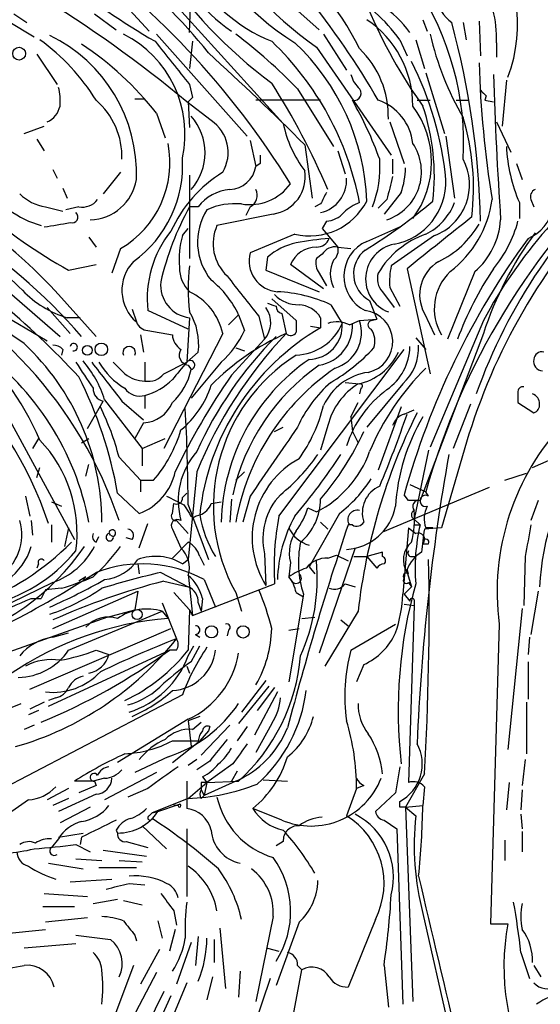
# Model space of a CAD drawing. Extents: x 0 to 59231, y -58369 to 853.
# Drawn here: x 262 to 293, y 172 to 230 of the extents above; entities that cross this region are included whole.
import ezdxf

# ---------------------------------------------------------------- set-up
doc = ezdxf.new("R2010")
doc.units = 0
doc.header["$MEASUREMENT"] = 0
doc.layers.add('MAIN', color=5, linetype='CONTINUOUS')

msp = doc.modelspace()

# ---------------------------------------------------------------- linework, layer by layer
at = {"layer": 'MAIN'}
for p, q in [((268.478, 234.442), (277.7067, 224.282)), ((267.8007, 231.902), (269.8327, 229.7007)), ((272.2033, 229.616), (272.288, 231.902)), ((277.4527, 231.902), (279.8233, 229.7853)), ((261.874, 230.7167), (262.636, 230.2087)), ((266.6153, 230.7167), (267.8853, 229.7853)), ((261.5353, 230.2933), (263.0593, 229.362)), ((285.9193, 230.378), (286.1733, 229.7007)), ((288.29, 230.2087), (288.4593, 229.1927)), ((289.2213, 230.2933), (289.306, 228.2613)), ((270.256, 229.5313), (275.59, 223.52)), ((280.0773, 229.5313), (281.432, 227.4147)), ((272.3727, 229.108), (272.2033, 227.4993)), ((279.654, 228.7693), (284.0567, 222.4193)), ((284.5647, 229.1927), (284.988, 228.2613)), ((285.496, 229.1927), (286.004, 227.4993)), ((290.2373, 229.0233), (290.2373, 228.1767)), ((263.2287, 228.346), (264.414, 226.568)), ((286.0887, 227.2453), (287.1893, 223.6893)), ((272.2033, 226.568), (272.3727, 225.806)), ((290.83, 226.822), (290.576, 224.1127)), ((278.5533, 226.314), (280.67, 222.9273)), ((289.6447, 225.8907), (289.56, 225.6367)), ((268.986, 225.7213), (269.5787, 225.7213)), ((273.4733, 224.4513), (272.034, 225.552)), ((272.3727, 225.806), (272.1187, 225.552)), ((272.1187, 225.552), (272.2033, 224.028)), ((279.908, 225.6367), (276.098, 225.6367)), ((285.5807, 225.6367), (286.3427, 225.6367)), ((287.8667, 225.6367), (288.6287, 225.6367)), ((289.56, 225.6367), (290.068, 225.552)), ((270.256, 224.8747), (270.764, 223.4353)), ((283.972, 224.3667), (284.8187, 221.9113)), ((290.2373, 224.3667), (291.084, 222.5887)), ((262.4667, 223.6893), (263.652, 224.1127)), ((263.2287, 223.3507), (263.652, 222.6733)), ((275.7593, 223.266), (276.098, 221.742)), ((278.9767, 223.012), (279.4, 219.8793)), ((287.274, 223.52), (287.782, 219.8793)), ((280.924, 222.6733), (281.3473, 221.3187)), ((276.352, 221.9113), (276.098, 221.742)), ((284.1413, 222.1653), (284.1413, 221.3187)), ((291.4227, 221.9113), (291.7613, 220.98)), ((264.16, 221.5727), (264.414, 221.0647)), ((268.1393, 221.4033), (267.1233, 220.1333)), ((272.2033, 221.234), (272.2033, 216.3233)), ((264.7527, 220.472), (265.0067, 219.8793)), ((284.6493, 220.218), (283.6333, 218.948)), ((279.908, 219.5407), (279.5693, 219.3713)), ((283.8027, 219.7947), (283.2947, 219.2867)), ((291.592, 219.6253), (291.592, 218.694)), ((292.2693, 219.7947), (292.4387, 219.3713)), ((263.7367, 219.3713), (264.7527, 219.1173)), ((265.684, 219.3713), (264.922, 219.202)), ((272.7113, 219.3713), (272.2033, 219.3713)), ((277.114, 218.948), (273.812, 218.2707)), ((275.7593, 219.3713), (275.5053, 218.8633)), ((251.46, 218.7787), (263.8213, 211.4973)), ((262.7207, 218.5247), (263.4827, 218.2707)), ((280.2467, 218.5247), (279.9927, 218.1013)), ((271.78, 217.678), (272.1187, 218.1013)), ((278.384, 217.7627), (275.7593, 216.662)), ((279.9927, 218.1013), (280.924, 217.0007)), ((282.6173, 217.3393), (284.5647, 218.186)), ((266.2767, 217.5933), (266.7, 217.0007)), ((286.5967, 217.678), (284.0567, 215.9)), ((268.1393, 216.916), (267.6313, 215.4767)), ((280.924, 217.0007), (281.686, 216.916)), ((276.7753, 216.408), (276.6907, 215.646)), ((279.9927, 216.5773), (279.654, 216.3233)), ((265.0913, 215.646), (266.7, 215.9847)), ((276.6907, 215.646), (279.8233, 214.376)), ((280.0773, 214.5453), (278.13, 215.9847)), ((279.8233, 215.4767), (280.2467, 214.7147)), ((284.988, 215.7307), (286.3427, 209.55)), ((288.9673, 215.5613), (287.3587, 211.582)), ((261.4507, 214.4607), (264.5833, 211.7513)), ((283.5487, 214.376), (284.226, 213.4447)), ((283.972, 214.63), (284.5647, 213.5293)), ((264.4987, 214.2067), (266.7, 211.7513)), ((277.0293, 213.9527), (278.4687, 212.6827)), ((282.7867, 213.868), (283.21, 212.7673)), ((263.8213, 213.4447), (265.176, 211.9207)), ((268.8167, 213.36), (269.0707, 212.598)), ((272.1187, 212.1747), (269.748, 213.2753)), ((280.5007, 213.614), (281.178, 212.5133)), ((265.7687, 212.852), (265.0067, 212.852)), ((272.2033, 212.852), (272.034, 210.2273)), ((274.4893, 212.4287), (275.082, 213.0213)), ((275.082, 213.0213), (275.4207, 212.09)), ((276.2673, 212.9367), (276.606, 211.582)), ((277.622, 213.106), (277.876, 211.9207)), ((279.908, 212.852), (279.908, 212.2593)), ((281.6013, 212.4287), (282.194, 212.6827)), ((282.194, 212.6827), (283.21, 212.7673)), ((282.8713, 212.6827), (283.21, 212.7673)), ((286.004, 213.106), (286.5967, 211.836)), ((289.4753, 212.6827), (286.3427, 205.232)), ((269.748, 212.09), (271.1873, 211.836)), ((279.3153, 212.344), (279.908, 212.2593)), ((269.3247, 211.836), (269.494, 210.82)), ((274.1507, 211.9207), (270.6793, 205.1473)), ((274.6587, 209.4653), (276.606, 211.582)), ((285.496, 211.6667), (286.0887, 210.9893)), ((289.4753, 211.9207), (285.75, 202.0993)), ((264.7527, 210.9893), (264.668, 210.6507)), ((272.7113, 210.82), (272.034, 210.2273)), ((274.9127, 211.074), (275.4207, 210.9047)), ((277.4527, 201.168), (284.8187, 210.9893)), ((269.5787, 210.2273), (269.5787, 209.1267)), ((270.6793, 209.55), (272.034, 210.2273)), ((274.066, 210.2273), (272.288, 208.1107)), ((272.1187, 210.058), (272.288, 209.804)), ((281.3473, 209.042), (282.194, 208.9573)), ((282.2787, 208.7033), (282.194, 208.3647)), ((284.734, 208.9573), (282.6173, 206.4173)), ((266.192, 206.3327), (267.1233, 207.9413)), ((267.208, 208.026), (269.4093, 205.1473)), ((268.224, 207.9413), (269.494, 206.8407)), ((269.5787, 208.28), (269.5787, 207.518)), ((291.5073, 208.4493), (291.5073, 207.8567)), ((281.686, 207.01), (282.1093, 207.8567)), ((284.6493, 207.6027), (283.2947, 203.8773)), ((284.8187, 207.1793), (285.4113, 207.4333)), ((288.7133, 207.772), (287.6973, 205.1473)), ((291.5073, 207.8567), (292.4387, 207.264)), ((261.62, 206.8407), (265.43, 199.8133)), ((281.686, 207.01), (281.7707, 206.1633)), ((292.354, 204.0467), (299.1273, 207.01)), ((269.494, 206.6713), (268.986, 205.74)), ((277.1987, 206.1633), (277.7067, 206.4173)), ((280.3313, 206.502), (279.908, 205.0627)), ((263.3133, 205.74), (262.9747, 205.1473)), ((265.8533, 205.486), (266.2767, 205.74)), ((269.4093, 205.1473), (270.764, 205.74)), ((281.7707, 206.1633), (282.1093, 205.486)), ((288.6287, 205.994), (287.02, 200.4907)), ((269.4093, 205.1473), (269.4093, 204.1313)), ((286.258, 205.0627), (285.4113, 200.9987)), ((268.0547, 204.6393), (269.3247, 203.2847)), ((263.2287, 203.454), (263.398, 204.0467)), ((266.1073, 203.5387), (266.2767, 204.216)), ((269.3247, 203.2847), (269.3247, 202.6073)), ((269.3247, 203.2847), (270.0867, 203.2847)), ((272.6267, 203.7927), (272.1187, 198.628)), ((275.4207, 203.7927), (274.9127, 203.2847)), ((290.7453, 203.2847), (292.0153, 203.708)), ((289.814, 202.8613), (283.5487, 200.2367)), ((285.1573, 203.0307), (286.0887, 202.6073)), ((262.5513, 202.3533), (262.8053, 201.168)), ((267.97, 202.5227), (269.24, 201.3373)), ((271.78, 202.2687), (272.034, 202.5227)), ((274.6587, 202.184), (274.574, 200.8293)), ((275.7593, 202.3533), (275.336, 200.8293)), ((285.0727, 202.0993), (284.8187, 202.438)), ((286.258, 202.3533), (286.0887, 202.6073)), ((264.0753, 202.0147), (264.668, 201.7607)), ((271.1873, 201.3373), (271.272, 201.93)), ((271.8647, 201.8453), (272.2033, 201.3373)), ((272.1187, 201.8453), (273.304, 198.628)), ((273.4733, 201.93), (274.066, 202.0147)), ((279.146, 201.676), (279.654, 201.422)), ((292.6927, 202.0993), (292.2693, 200.914)), ((272.542, 201.168), (272.796, 201.2527)), ((281.0087, 201.3373), (279.2307, 198.2047)), ((285.4113, 200.9987), (285.75, 200.66)), ((262.89, 200.914), (262.9747, 200.0673)), ((264.0753, 200.66), (264.0753, 199.644)), ((265.0913, 200.4907), (264.8373, 199.39)), ((269.24, 199.3053), (269.748, 200.7447)), ((271.1873, 200.406), (271.6953, 199.3053)), ((271.4413, 200.914), (272.1187, 200.152)), ((279.908, 200.8293), (280.3313, 200.406)), ((281.7707, 200.66), (281.5167, 200.66)), ((285.0727, 200.4907), (284.734, 196.596)), ((285.0727, 200.4907), (285.496, 200.152)), ((285.4113, 200.66), (285.75, 200.66)), ((287.02, 200.4907), (286.004, 200.406)), ((286.512, 200.4907), (286.0887, 200.4907)), ((266.7, 199.644), (266.8693, 199.9827)), ((267.5467, 200.0673), (267.716, 199.9827)), ((268.8167, 199.8133), (268.478, 199.898)), ((272.1187, 199.644), (271.1873, 198.7127)), ((281.94, 199.3053), (279.8233, 193.1247)), ((285.9193, 199.5593), (286.258, 199.5593)), ((272.796, 198.7973), (273.05, 198.2893)), ((276.606, 198.9667), (276.6907, 197.104)), ((280.3313, 198.7127), (280.8393, 198.882)), ((280.8393, 198.882), (281.5167, 198.5433)), ((281.8553, 198.7973), (282.6173, 198.7973)), ((283.5487, 199.0513), (282.6173, 198.7973)), ((282.6173, 198.7973), (283.21, 198.12)), ((283.5487, 198.7973), (283.5487, 199.0513)), ((285.242, 198.7973), (285.496, 198.7973)), ((291.9307, 198.7973), (291.846, 195.9187)), ((263.3133, 198.374), (263.2287, 198.12)), ((269.1553, 198.374), (269.24, 197.7813)), ((271.78, 198.374), (272.1187, 198.628)), ((278.13, 198.4587), (278.0453, 197.612)), ((279.2307, 198.2047), (279.5693, 197.7813)), ((266.1073, 197.612), (265.684, 197.358)), ((266.1073, 197.612), (265.938, 197.4427)), ((270.51, 197.866), (272.1187, 197.0193)), ((272.1187, 197.7813), (272.3727, 195.326)), ((278.2993, 197.2733), (278.0453, 197.612)), ((285.0727, 197.7813), (284.988, 198.0353)), ((284.988, 197.866), (285.242, 197.0193)), ((264.16, 197.2733), (255.9473, 193.294)), ((264.668, 196.9347), (263.7367, 196.85)), ((270.6793, 197.358), (272.1187, 197.0193)), ((272.3727, 195.326), (277.1987, 197.1887)), ((273.05, 197.4427), (273.7273, 195.834)), ((281.3473, 197.1887), (281.94, 197.0193)), ((285.242, 197.0193), (284.8187, 196.596)), ((285.0727, 197.2733), (285.242, 197.0193)), ((262.89, 196.342), (263.4827, 196.342)), ((263.7367, 196.85), (263.4827, 196.342)), ((264.16, 194.564), (269.1553, 196.7653)), ((269.1553, 196.7653), (268.986, 195.6647)), ((271.272, 196.6807), (272.2033, 195.6647)), ((272.9653, 196.342), (272.8807, 195.58)), ((274.9127, 196.6807), (275.2513, 195.58)), ((278.892, 196.596), (278.0453, 191.4313)), ((278.4687, 196.6807), (278.892, 196.4267)), ((284.8187, 196.596), (285.1573, 196.1727)), ((292.6927, 196.7653), (292.2693, 194.2253)), ((270.5947, 196.088), (271.4413, 193.9713)), ((272.7113, 196.088), (272.8807, 195.58)), ((284.8187, 196.0033), (285.4113, 195.9187)), ((285.4113, 195.9187), (285.0727, 185.5047)), ((285.4113, 196.2573), (285.4113, 195.9187)), ((291.7613, 195.7493), (290.9147, 187.452)), ((267.3773, 195.2413), (243.84, 186.8593)), ((265.0913, 193.294), (270.5947, 195.58)), ((267.3773, 195.2413), (268.986, 195.6647)), ((270.5947, 195.58), (270.9333, 195.1567)), ((272.2033, 195.6647), (272.1187, 193.294)), ((272.2033, 195.6647), (272.3727, 195.326)), ((278.8073, 195.1567), (279.5693, 195.2413)), ((282.1093, 195.58), (280.162, 192.3627)), ((281.0933, 195.072), (281.5167, 194.7333)), ((281.686, 193.294), (284.3107, 194.818)), ((290.4067, 194.818), (289.8987, 177.2073)), ((262.8053, 191.008), (271.1027, 194.564)), ((264.16, 194.056), (265.0913, 194.31)), ((272.542, 194.2253), (272.796, 194.056)), ((274.4893, 194.4793), (274.4047, 194.1407)), ((278.0453, 194.4793), (278.638, 194.564)), ((292.1847, 194.056), (292.1, 193.04)), ((272.1187, 192.9553), (272.4573, 193.548)), ((272.288, 192.6167), (272.796, 193.548)), ((263.906, 189.992), (271.018, 193.294)), ((266.7, 193.294), (267.462, 193.04)), ((271.4413, 193.294), (271.018, 193.294)), ((272.034, 192.3627), (272.2033, 191.9393)), ((282.448, 192.4473), (282.0247, 191.4313)), ((292.1, 192.6167), (292.1, 190.4153)), ((276.86, 191.1773), (275.082, 188.976)), ((276.6907, 191.516), (275.2513, 189.6533)), ((271.78, 190.6693), (254.5927, 181.6947)), ((277.368, 190.8387), (276.0133, 188.2987)), ((277.1987, 191.0927), (276.1827, 189.738)), ((261.0273, 189.6533), (262.2973, 190.1613)), ((263.652, 190.246), (262.8053, 189.8227)), ((264.3293, 190.5), (263.906, 190.3307)), ((292.0153, 190.246), (292.0153, 187.198)), ((263.3133, 189.738), (262.7207, 189.484)), ((272.796, 189.3993), (272.1187, 189.1453)), ((263.0593, 188.8913), (262.4667, 188.6373)), ((272.1187, 189.23), (267.97, 186.69)), ((272.1187, 189.1453), (272.288, 187.6213)), ((272.3727, 188.6373), (272.8807, 189.0607)), ((274.574, 188.8913), (272.8807, 187.1133)), ((273.3887, 188.8067), (273.304, 188.5527)), ((275.59, 188.8067), (274.9973, 187.96)), ((277.0293, 188.976), (276.098, 187.2827)), ((273.304, 188.5527), (272.796, 187.96)), ((271.1873, 186.69), (272.796, 187.96)), ((271.1873, 187.96), (272.7113, 187.96)), ((270.9333, 187.0287), (268.986, 186.0973)), ((272.6267, 186.8593), (272.1187, 186.5207)), ((273.3887, 186.7747), (272.6267, 186.2667)), ((274.7433, 186.6053), (273.2193, 185.5047)), ((291.9307, 186.8593), (291.7613, 185.3353)), ((270.256, 186.0973), (267.208, 184.4887)), ((274.9973, 186.182), (274.6587, 185.5893)), ((284.5647, 186.436), (284.3107, 184.912)), ((286.004, 186.0127), (284.9033, 184.0653)), ((266.5307, 185.5893), (265.43, 185.5893)), ((266.7, 185.3353), (265.684, 184.912)), ((267.208, 185.7587), (266.5307, 185.5893)), ((266.6153, 185.5893), (266.7, 185.3353)), ((272.034, 185.5893), (272.034, 183.9807)), ((272.1187, 184.5733), (273.2193, 185.5047)), ((272.8807, 185.5047), (272.8807, 185.0813)), ((272.9653, 185.8433), (273.2193, 185.5047)), ((274.9127, 185.5893), (273.05, 184.7427)), ((273.2193, 185.5047), (273.05, 184.7427)), ((273.2193, 185.5047), (275.082, 185.5893)), ((276.5213, 185.674), (277.9607, 185.5893)), ((282.448, 185.3353), (282.0247, 185.166)), ((290.9993, 185.5047), (290.83, 183.896)), ((265.0913, 185.166), (263.8213, 184.4887)), ((266.7, 184.8273), (264.4987, 183.8113)), ((269.748, 185.166), (268.5627, 184.658)), ((272.8807, 185.0813), (273.05, 184.7427)), ((272.8807, 184.5733), (273.05, 184.7427)), ((282.0247, 185.166), (281.432, 183.5573)), ((284.3107, 184.912), (283.1253, 183.8113)), ((286.004, 185.2507), (285.9193, 184.15)), ((291.7613, 185.0813), (291.6767, 183.896)), ((262.7207, 184.4887), (260.7733, 183.134)), ((265.0913, 184.5733), (264.16, 184.15)), ((272.1187, 184.5733), (270.002, 183.7267)), ((270.3407, 183.8113), (271.6107, 184.2347)), ((284.5647, 184.0653), (284.5647, 184.404)), ((266.3613, 184.0653), (264.5833, 183.134)), ((269.8327, 183.5573), (270.002, 183.7267)), ((270.002, 183.7267), (270.3407, 183.8113)), ((271.526, 184.15), (271.272, 184.15)), ((277.622, 183.3033), (275.9287, 183.9807)), ((284.9033, 184.0653), (285.9193, 184.15)), ((284.9033, 184.0653), (285.3267, 172.6353)), ((284.9033, 184.0653), (285.496, 183.5573)), ((291.6767, 183.642), (291.7613, 182.7953)), ((283.6333, 183.3033), (284.3953, 182.7953)), ((264.4987, 182.2873), (265.938, 182.5413)), ((267.8853, 182.7107), (267.97, 182.5413)), ((269.4093, 182.9647), (270.8487, 181.61)), ((272.034, 182.7953), (272.034, 178.816)), ((284.3953, 182.7953), (284.734, 172.466)), ((291.7613, 182.626), (291.7613, 181.4407)), ((264.4987, 182.2027), (264.0753, 181.6947)), ((265.5147, 181.864), (266.3613, 181.4407)), ((265.8533, 182.2873), (265.7687, 181.864)), ((268.478, 182.0333), (269.748, 181.6947)), ((277.7067, 182.0333), (277.2833, 181.7793)), ((290.7453, 182.118), (290.7453, 180.9327)), ((267.1233, 181.5253), (269.6633, 181.1867)), ((263.906, 180.7633), (265.938, 180.4247)), ((265.5147, 181.0173), (267.0387, 180.9327)), ((268.0547, 180.9327), (269.4093, 180.848)), ((266.8693, 180.5093), (269.0707, 180.5093)), ((265.176, 179.6627), (267.6313, 179.832)), ((268.6473, 179.578), (269.5787, 179.4933)), ((263.652, 178.9853), (266.192, 178.816)), ((266.5307, 178.3927), (267.97, 178.6467)), ((268.3087, 178.562), (269.4093, 178.308)), ((263.5673, 178.2233), (265.43, 178.2233)), ((271.272, 177.9693), (271.4413, 177.1227)), ((285.9193, 177.8), (287.6973, 169.926)), ((266.192, 177.546), (263.7367, 177.292)), ((270.3407, 177.3767), (270.5947, 176.3607)), ((277.114, 177.6307), (276.098, 172.6353)), ((278.638, 177.292), (277.2833, 173.5667)), ((283.1253, 177.4613), (281.5167, 173.482)), ((261.1967, 176.6147), (263.7367, 176.8687)), ((271.3567, 176.8687), (271.018, 175.5987)), ((273.9813, 176.9533), (274.32, 173.3973)), ((289.8987, 177.2073), (290.9147, 177.2073)), ((265.5147, 176.53), (267.5467, 176.276)), ((268.986, 176.53), (269.0707, 176.1913)), ((272.288, 176.1067), (271.4413, 173.6513)), ((272.7113, 176.4453), (272.542, 174.752)), ((273.6427, 176.276), (273.6427, 174.9213)), ((265.5147, 176.022), (262.4667, 175.768)), ((270.4253, 175.6833), (269.3247, 173.6513)), ((276.7753, 175.768), (277.4527, 175.5987)), ((291.6767, 175.514), (292.1847, 173.99)), ((268.9013, 174.752), (267.6313, 171.3653)), ((270.256, 174.3287), (268.8167, 171.6193)), ((275.1667, 174.4133), (275.082, 172.8893)), ((275.9287, 159.512), (278.8073, 174.498)), ((278.5533, 174.752), (278.8073, 174.498)), ((283.6333, 174.752), (283.8873, 172.2967)), ((292.4387, 174.752), (292.862, 174.0747)), ((272.034, 173.736), (271.1873, 171.704)), ((273.558, 174.0747), (273.2193, 172.72)), ((276.9447, 173.99), (275.844, 170.7727)), ((270.6793, 173.228), (269.4093, 170.6033)), ((271.1027, 172.974), (269.9173, 170.3493))]:
    msp.add_line(p, q, dxfattribs=at)
for centre, radius in [((262.1788, 228.3799), 0.3759), ((266.1859, 210.935), 0.2843), ((267.0104, 210.9894), 0.3668), ((269.113, 195.3966), 0.2966), ((273.488, 194.3763), 0.3573), ((275.3436, 194.3716), 0.3618)]:
    msp.add_circle(centre, radius, dxfattribs=at)
for centre, radius, start, end in [((252.3342, 212.0123), 26.6326, 38.059329, 70.176396), ((241.1025, 201.3212), 48.6973, 29.954985, 47.667649), ((226.5404, 171.0434), 70.999, 50.151177, 67.690755), ((286.2308, 241.7619), 14.9614, 200.351254, 238.36751), ((292.4279, 246.892), 22.1722, 209.523464, 234.821662), ((283.0028, 230.0475), 8.4817, 338.879506, 41.137057), ((236.2361, 194.8679), 49.2315, 31.684058, 54.844734), ((279.9402, 237.4213), 9.3542, 197.481547, 235.62479), ((269.0448, 222.2796), 14.6262, 25.971152, 58.093443), ((293.8729, 249.3813), 28.2895, 213.712256, 233.458776), ((280.5991, 237.9537), 9.5388, 208.337166, 248.022805), ((285.0752, 255.6123), 30.4073, 228.274653, 240.650078), ((288.8112, 231.8825), 2.0586, 134.876013, 234.395997), ((271.4783, 223.0836), 16.8368, 356.873458, 33.637025), ((284.1628, 229.3679), 6.0843, 356.753151, 33.756408), ((279.8654, 225.8056), 6.521, 35.755542, 76.86478), ((276.5384, 223.4591), 9.8638, 35.540176, 60.821782), ((309.3304, 242.1582), 28.8504, 202.634042, 215.760669), ((279.2333, 225.3106), 6.0934, 359.881523, 56.265077), ((240.5736, 217.4269), 48.7448, 1.29049, 15.201769), ((260.0608, 221.3314), 9.0168, 357.766508, 64.161036), ((265.3613, 223.6581), 6.5713, 347.626762, 63.350724), ((254.9339, 203.2555), 33.0086, 44.311545, 52.752463), ((303.3039, 233.4159), 17.4004, 192.899893, 210.361935), ((256.1873, 219.1859), 12.3341, 31.534099, 54.224233), ((255.4162, 213.215), 18.8724, 38.156886, 56.424532), ((906.1929, 735.8425), 813.2056, 218.545219, 218.7743998), ((264.8022, 216.3008), 17.7067, 10.821731, 46.327432), ((269.1761, 219.2191), 13.4502, 2.091629, 46.796449), ((163.3535, 107.6477), 163.3329, 44.935781, 47.687954), ((278.283, 224.6685), 5.6059, 358.645633, 45.760314), ((267.9899, 219.1046), 19.3751, 5.55461, 27.073028), ((352.5203, 229.777), 63.3287, 181.754558, 189.069175), ((283.3136, 227.5663), 1.6774, 193.993164, 224.113543), ((517.9224, 234.1535), 227.9617, 181.757843, 183.909906), ((240.4968, 203.3965), 43.3067, 23.099934, 32.480396), ((261.2351, 225.5943), 3.3613, 354.942767, 13.846069), ((281.8598, 226.0534), 0.426, 257.930599, 54.149627), ((374.1378, 310.7474), 119.7487, 224.893867, 225.123016), ((263.3072, 225.5647), 1.3037, 293.225714, 348.195319), ((263.8501, 222.3153), 4.3765, 358.035849, 49.369027), ((263.125, 214.8881), 21.522, 19.762937, 29.961959), ((282.3288, 222.7812), 3.0145, 6.007713, 71.311404), ((280.9367, 221.996), 5.4932, 323.050832, 36.949168), ((273.5216, 221.1576), 13.0708, 353.641413, 18.467524), ((269.8751, 222.5463), 3.2378, 318.17865, 41.82135), ((272.1799, 222.5646), 2.2875, 329.49115, 55.567975), ((284.3374, 225.6103), 6.7624, 191.327878, 217.559758), ((274.2939, 220.4606), 14.6013, 353.385506, 16.553676), ((241.9149, 193.6181), 30.5601, 42.353975, 84.317745), ((265.2086, 221.9627), 5.8359, 300.144426, 11.204612), ((282.8594, 221.4321), 2.9762, 288.478172, 34.006147), ((403.3519, 222.1653), 127.0002, 179.885409, 180.114592), ((314.4427, 199.378), 28.2911, 125.468344, 151.94761), ((300.2905, 223.3716), 9.4709, 182.688846, 203.300745), ((239.5923, 188.7993), 34.8774, 41.153317, 74.054356), ((264.8291, 221.8047), 6.9651, 305.778561, 3.665567), ((277.0846, 221.6899), 6.3126, 338.45107, 4.318999), ((326.8195, 191.1681), 42.3066, 132.888516, 164.312662), ((285.46, 220.6701), 3.2007, 290.801805, 27.849251), ((320.1119, 197.2586), 32.9858, 131.636641, 160.324455), ((225.3855, 159.7704), 63.5075, 54.275598, 77.373405), ((278.3654, 214.6287), 7.9786, 121.887093, 155.542495), ((274.4924, 222.0137), 1.6284, 272.872245, 350.395383), ((276.7972, 221.1333), 2.2082, 278.248628, 9.243492), ((279.4505, 221.8775), 5.4572, 342.296487, 357.687486), ((268.1203, 229.2343), 11.9938, 223.488877, 243.243528), ((266.3, 221.4129), 2.8043, 271.252558, 351.119782), ((275.7425, 222.4361), 2.9368, 260.371535, 324.387026), ((279.4678, 220.9503), 1.9675, 282.928698, 3.333286), ((622.6217, 135.8221), 349.0698, 165.851159, 166.080342), ((283.5292, 220.8517), 3.747, 280.717062, 1.962234), ((264.1741, 222.1511), 2.814, 225.812039, 261.057859), ((274.7556, 217.8388), 2.555, 94.075871, 143.143109), ((275.4207, 220.0486), 0.7573, 296.561667, 26.568435), ((449.3922, 135.2094), 189.3057, 153.31696, 153.546156), ((322.662, 195.3643), 35.6547, 135.617702, 162.654728), ((292.6927, 219.964), 0.4559, 111.810744, 201.79441), ((265.8893, 220.4799), 1.1275, 259.508338, 322.575172), ((274.8844, 215.4768), 4.0804, 84.841167, 114.083818), ((279.2595, 221.4345), 3.7747, 256.588869, 332.81586), ((283.1109, 217.1562), 2.6338, 110.372473, 134.564679), ((264.6783, 245.7016), 33.9452, 301.734092, 310.031236), ((284.5733, 220.8413), 3.4314, 296.208105, 339.244811), ((283.6456, 220.6417), 6.394, 307.386766, 352.387829), ((278.7048, 240.4413), 28.2866, 228.405806, 241.231651), ((265.2904, 218.7677), 0.3471, 250.755916, 49.75492), ((286.764, 211.2441), 16.6753, 150.831494, 167.093512), ((276.2214, 217.3037), 3.5519, 147.693848, 219.313809), ((280.1482, 219.9917), 1.4703, 273.841293, 319.28881), ((291.1787, 219.7261), 2.4012, 292.56223, 349.455688), ((200.914, 599.313), 386.2562, 279.347731, 279.576914), ((1048.8972, -735.2506), 1219.8044, 128.545216, 128.7743976), ((284.3971, 221.1734), 5.587, 296.050465, 329.708278), ((286.0883, 218.9058), 4.413, 310.722405, 356.147493), ((284.4558, 220.3895), 7.2939, 320.303253, 345.186988), ((276.0228, 213.9753), 6.3137, 141.194073, 186.365446), ((276.1956, 217.2065), 2.6104, 155.940789, 226.68108), ((287.8484, 212.7615), 5.3017, 109.384704, 149.193966), ((309.353, 205.4448), 20.906, 143.611967, 161.955054), ((229.2744, 175.5442), 49.7048, 42.902205, 57.776718), ((246.5756, 198.6079), 22.3865, 45.083973, 57.596569), ((276.3503, 216.3236), 4.7668, 163.492907, 186.121309), ((279.3578, 213.3597), 3.9952, 102.858425, 130.271055), ((281.8372, 199.0212), 18.542, 94.395885, 100.466945), ((279.6456, 217.8387), 0.838, 270.574306, 336.812181), ((283.5114, 215.2878), 2.2379, 113.548894, 244.065856), ((284.6299, 215.1316), 2.078, 101.207734, 249.062849), ((329.8801, 189.9612), 46.7568, 143.902201, 164.523419), ((277.5215, 216.193), 1.8235, 165.096513, 265.171124), ((279.671, 215.3242), 1.6766, 90.580969, 156.799166), ((280.7548, 216.137), 0.8801, 78.916047, 149.98301), ((280.1619, 216.8314), 0.7807, 310.605275, 12.524827), ((283.6092, 215.431), 1.7663, 127.55178, 242.245237), ((244.0242, 192.8357), 25.352, 18.581029, 66.411205), ((270.6832, 214.4569), 2.4608, 136.396298, 229.060046), ((280.585, 216.0693), 0.965, 164.739674, 217.882794), ((282.2368, 215.4343), 1.7612, 152.823895, 207.173211), ((287.9998, 214.1932), 2.2727, 120.371851, 208.579072), ((273.506, 215.754), 1.8963, 178.147519, 226.608997), ((283.0066, 214.5453), 10.8879, 172.852596, 187.146882), ((284.3386, 215.1379), 1.0975, 162.019049, 223.966292), ((288.4572, 214.9687), 4.498, 168.050526, 184.318496), ((289.5832, 213.3838), 2.9942, 133.344951, 211.12587), ((306.782, 204.5888), 20.0873, 146.311752, 159.626399), ((242.7379, 193.7032), 22.3085, 18.399538, 73.911689), ((248.5126, 199.298), 16.1861, 23.1265, 76.751656), ((272.415, 214.757), 1.9167, 173.658818, 263.658818), ((270.0131, 210.6611), 5.5915, 24.967803, 51.76876), ((867.9612, 679.7525), 753.6701, 218.0424161, 218.2716085), ((266.6893, 218.5428), 5.9343, 223.462356, 253.528622), ((270.6754, 211.1643), 3.5566, 12.278941, 64.558195), ((276.9578, 205.8693), 8.5166, 65.417742, 87.239289), ((319.3793, 340.6139), 133.8752, 251.443679, 251.672862), ((278.5769, 215.5095), 1.8965, 223.389048, 271.846247), ((269.0244, 211.2697), 3.7142, 353.045847, 31.144446), ((275.4617, 212.5673), 1.5101, 319.26989, 35.523563), ((277.7248, 213.5354), 0.4415, 180.791579, 256.536569), ((278.5109, 211.9628), 1.6561, 32.475173, 85.598376), ((282.299, 211.4402), 1.8499, 282.582558, 82.742448), ((269.8265, 212.9001), 0.8139, 201.787031, 264.465227), ((447.8186, 212.344), 169.3502, 179.885409, 180.114592), ((280.867, 210.9802), 1.624, 63.117808, 109.260576), ((280.1206, 211.983), 2.1883, 286.844958, 18.64774), ((282.9561, 212.4287), 0.2678, 108.462013, 251.537987), ((287.2379, 199.722), 14.5228, 120.312581, 173.949797), ((270.2565, 214.4218), 5.6662, 312.246141, 335.699315), ((278.1441, 212.1606), 0.3598, 221.822669, 334.431916), ((278.3358, 213.7457), 3.0979, 272.458783, 336.55807), ((279.1853, 212.3925), 1.9964, 271.303127, 3.469097), ((279.4341, 212.3666), 2.3412, 279.569343, 3.592516), ((281.8551, 211.4549), 1.2453, 342.189246, 35.310901), ((272.2883, 211.9208), 1.1043, 184.404277, 237.518859), ((297.2091, 193.6758), 26.5828, 136.658732, 157.630358), ((293.5916, 195.5521), 22.9864, 135.192292, 155.791132), ((283.4942, 199.1016), 13.9962, 113.666296, 135.723107), ((250.1742, 197.7789), 16.3889, 10.726798, 54.21596), ((252.731, 200.8434), 14.3077, 359.943536, 47.121096), ((264.101, 210.2872), 0.9579, 47.132054, 86.468811), ((265.3877, 211.1164), 0.2159, 258.674454, 168.700477), ((268.6474, 210.7918), 0.3668, 337.377732, 202.616261), ((272.1863, 210.6506), 0.5965, 145.40144, 263.492197), ((274.8625, 218.6933), 11.1775, 300.293077, 317.026223), ((281.4382, 212.2514), 3.3618, 281.515161, 334.799421), ((281.986, 211.2187), 3.1719, 304.943185, 358.916111), ((282.7929, 211.0808), 2.877, 312.430561, 3.237937), ((292.8996, 210.3779), 0.4613, 73.411395, 177.664214), ((647.057, 463.4882), 457.9472, 213.57549, 213.804652), ((260.9543, 206.0475), 6.5592, 17.55595, 40.553258), ((838.8414, 653.5893), 724.021, 217.760395, 217.9895752), ((270.6366, 212.4706), 4.3846, 210.772371, 239.227629), ((437.3795, 379.2135), 239.462, 224.885409, 225.114592), ((525.6227, -1.9658), 330.6556, 140.078726, 140.307898), ((272.2456, 210.0664), 0.2658, 279.178822, 142.750751), ((284.1266, 201.7729), 10.5274, 122.50972, 208.927893), ((285.984, 200.5734), 11.9208, 124.507657, 178.76995), ((293.0006, 210.2889), 0.5721, 169.139814, 264.594323), ((268.6733, 210.5625), 3.6934, 312.89563, 348.149133), ((286.9849, 199.7803), 12.5268, 124.869154, 167.750947), ((288.6754, 198.3677), 13.9811, 124.508565, 169.859292), ((296.9701, 199.0064), 15.3892, 134.997631, 157.167574), ((243.8339, 198.2873), 24.5049, 9.952922, 26.917122), ((269.6212, 211.1173), 1.991, 231.923103, 268.776901), ((269.7843, 210.2346), 1.1268, 259.486857, 322.58704), ((268.6479, 211.7426), 3.5855, 285.046292, 315.091525), ((308.4594, 185.9927), 41.1516, 145.222293, 154.370663), ((283.1824, 206.2448), 3.4238, 98.065966, 155.082384), ((267.2773, 208.6725), 0.7472, 177.637678, 258.106603), ((269.2823, 209.3214), 1.0828, 214.809946, 285.887247), ((268.0516, 210.6308), 5.6996, 309.738899, 342.033626), ((285.4887, 203.3064), 7.6011, 131.012055, 155.8412), ((284.2453, 205.5391), 4.0307, 122.000863, 166.178887), ((287.7767, 203.2635), 6.6686, 126.578462, 162.067969), ((282.2363, 208.8303), 0.1339, 288.462013, 108.421413), ((291.8037, 208.4916), 0.2994, 81.878017, 188.121983), ((292.201, 207.8079), 0.5774, 356.435426, 74.635229), ((253.4259, 200.8918), 15.1012, 14.368626, 26.384683), ((269.4246, 208.5725), 1.9025, 272.090555, 337.898835), ((149.7842, 201.031), 122.3372, 0.381375, 3.039567), ((271.4298, 209.7635), 8.8932, 324.147317, 346.499255), ((292.3287, 207.7042), 0.4537, 284.030118, 8.594459), ((317.0041, 191.5702), 35.1244, 153.461065, 173.444831), ((225.3252, 227.4295), 63.0057, 337.133099, 341.252232), ((285.1149, 206.2056), 1.0177, 106.919786, 163.067804), ((295.8325, 201.1011), 11.5407, 149.202359, 176.723508), ((304.8349, 196.7153), 14.5524, 136.372377, 187.491379), ((263.7218, 208.6581), 8.3298, 319.828147, 343.181836), ((1293.1448, -494.1067), 1232.9355, 145.3768841, 145.6060695), ((257.6832, 200.1965), 7.903, 352.28822, 43.687518), ((267.1092, 213.1538), 16.8566, 319.400254, 335.499363), ((275.8851, 202.0925), 4.3524, 138.473269, 195.710143), ((281.1698, 199.9132), 5.2871, 118.611152, 212.095097), ((270.6719, 211.0206), 10.9907, 308.65704, 325.583945), ((248.8253, 225.9931), 38.6006, 319.974523, 326.714533), ((276.7745, 207.1166), 6.3812, 296.823647, 340.419016), ((411.1167, 182.6619), 125.6407, 169.847376, 177.66047), ((308.4037, 196.1849), 15.6487, 146.186246, 176.943491), ((268.0768, 204.4801), 3.3512, 290.31031, 348.163295), ((276.1307, 207.6783), 8.0002, 307.570339, 327.410821), ((284.0683, 201.3796), 1.7112, 113.742875, 198.758949), ((398.3666, 456.1191), 284.0033, 243.320366, 243.549531), ((271.4413, 202.2264), 0.3413, 240.265529, 7.11877), ((280.3248, 199.8296), 3.8176, 136.901056, 193.063575), ((276.5845, 202.1884), 3.3235, 310.042192, 359.924146), ((286.0789, 202.0766), 0.3297, 57.086172, 286.637657), ((272.4996, 202.2264), 1.0178, 286.930557, 343.069443), ((275.4608, 202.6718), 3.8174, 321.99443, 344.878891), ((281.2337, 202.3467), 3.1323, 273.629734, 349.217413), ((285.4113, 32.7994), 169.3002, 89.885375, 90.114591), ((285.6748, 201.7492), 0.3581, 77.877305, 222.623476), ((287.6219, 201.0264), 1.6241, 153.119403, 199.259412), ((271.4837, 200.6176), 0.3642, 54.476953, 215.523047), ((271.3849, 201.168), 0.2602, 139.410647, 282.519254), ((272.415, 201.3373), 0.2117, 180, 306.875312), ((279.401, 202.3536), 6.6961, 189.462885, 212.079666), ((293.2396, 198.1626), 16.0704, 169.221406, 183.474365), ((285.4906, 197.2286), 8.1254, 150.999092, 178.490116), ((282.0598, 200.9698), 0.5534, 75.966268, 214.046169), ((285.5172, 201.2527), 0.2752, 112.632677, 247.367323), ((280.2025, 201.0411), 5.2296, 344.505036, 5.107933), ((370.0612, 200.8293), 84.6501, 179.885341, 180.114592), ((259.4875, 200.0669), 2.8538, 300.658345, 17.267312), ((268.5648, 200.0561), 0.3499, 316.053836, 90.343869), ((462.7695, 140.1712), 191.0798, 161.544797, 165.280533), ((279.6542, 201.1683), 1.7458, 202.838749, 255.960573), ((282.0247, 201.0834), 0.4937, 239.040224, 329.024302), ((297.1896, 198.078), 11.7274, 167.281056, 184.348981), ((624.6218, 157.4002), 341.3378, 172.76196, 172.991124), ((757.7988, 115.0743), 473.3314, 169.582731, 169.811902), ((266.8692, 199.9826), 0.3785, 153.414641, 243.448488), ((267.5043, 199.9403), 0.2159, 101.299523, 11.325546), ((267.6583, 200.1714), 0.1973, 287.002394, 185.644118), ((267.4197, 200.025), 0.1339, 18.421413, 71.578587), ((280.3947, 199.009), 2.3306, 145.731035, 193.65762), ((285.6484, 199.8133), 0.3714, 316.844093, 114.225635), ((286.0886, 199.6439), 0.1894, 333.462013, 153.394352), ((254.149, 210.6902), 15.6681, 265.425189, 315.169369), ((254.3769, 207.364), 14.1142, 284.787387, 325.600153), ((259.2325, 200.5041), 3.8234, 270.251756, 343.058899), ((262.6124, 201.5508), 4.5489, 289.89013, 331.639443), ((258.4391, 206.5493), 12.0561, 312.156877, 323.570562), ((270.6203, 198.1623), 1.5691, 342.738337, 46.756038), ((271.5402, 198.487), 1.2936, 13.879402, 63.434949), ((284.6175, 198.4427), 6.016, 168.481434, 197.876562), ((286.1466, 198.6076), 1.3757, 131.1154, 212.622611), ((258.2872, 205.0374), 9.3308, 282.239416, 320.767666), ((263.4826, 198.4587), 0.1894, 26.537987, 206.578587), ((270.2021, 195.7573), 3.0556, 58.909543, 110.034371), ((280.2711, 197.1846), 1.5292, 87.743981, 142.289319), ((283.4852, 198.5645), 0.2413, 307.862488, 74.742799), ((286.8592, 197.3367), 1.9974, 120.85897, 159.527219), ((285.242, 199.009), 0.2116, 143.124688, 270), ((269.4166, 190.7774), 7.5913, 61.404238, 110.968584), ((266.9305, 200.0908), 2.6626, 275.982312, 326.675188), ((280.3732, 194.2263), 4.1088, 108.620157, 124.51118), ((268.7728, 197.4852), 10.9325, 335.521607, 5.554043), ((283.6756, 197.8238), 0.5518, 94.396316, 147.536771), ((126.281, 195.5388), 160.0068, 356.586844, 1.10626), ((235.2918, 246.165), 57.6131, 291.189965, 303.035416), ((259.8386, 213.1163), 16.8869, 286.617739, 293.346411), ((282.7311, 145.3782), 53.8918, 103.107048, 106.928826), ((270.2741, 195.6021), 2.791, 15.372688, 48.631387), ((276.1612, 196.1935), 2.3584, 11.922191, 36.975336), ((278.4687, 197.5273), 0.3053, 236.299523, 56.315138), ((284.9457, 197.6543), 0.1796, 45, 225), ((284.9457, 197.4003), 0.1796, 135, 315), ((248.5566, 230.7228), 38.1502, 293.86363, 299.267884), ((259.8296, 207.5429), 12.826, 288.930935, 304.199168), ((281.6492, 155.6345), 43.1415, 104.73076, 113.91567), ((271.7597, 196.1367), 0.9528, 357.070332, 67.86583), ((280.7124, 197.6822), 0.8041, 248.370598, 322.142514), ((311.8455, 189.7551), 27.378, 164.245423, 186.606429), ((7.7034, 788.512), 644.8143, 293.0837051, 293.3128868), ((263.8352, 191.436), 13.5598, 13.337202, 23.53243), ((277.1735, 196.8138), 7.5636, 340.668628, 358.349901), ((285.2843, 196.215), 0.1339, 18.421413, 198.421413), ((267.4197, 193.5056), 1.7404, 71.567133, 138.944145), ((269.705, 192.7479), 2.9686, 72.559966, 125.764288), ((272.4441, 176.1103), 19.1062, 94.535324, 124.508091), ((272.5561, 194.4793), 0.2544, 266.822669, 93.177331), ((274.4046, 194.6487), 0.1893, 296.565051, 116.551512), ((264.5502, 191.0929), 2.9887, 97.50191, 141.453962), ((270.2489, 194.694), 6.7816, 329.597425, 358.901608), ((280.903, 195.855), 3.7416, 294.388826, 335.611174), ((256.8739, 205.4699), 18.5587, 285.901462, 321.714632), ((295.3661, 132.6958), 65.7806, 111.327982, 115.589623), ((270.8066, 193.6327), 0.7194, 331.913927, 28.079046), ((284.1505, 186.0645), 13.1997, 145.907831, 159.5827), ((262.0264, 195.4062), 3.7223, 271.564085, 325.427025), ((249.6271, 222.5469), 36.2395, 292.478326, 306.175777), ((262.5275, 204.119), 11.6013, 280.206958, 291.079174), ((265.9862, 193.4407), 1.5292, 280.950622, 344.809617), ((263.7757, 199.9592), 10.6785, 295.62127, 321.378738), ((267.0267, 194.8328), 5.4271, 287.374241, 339.760281), ((271.0551, 193.611), 2.6909, 272.81594, 353.234685), ((269.9118, 193.9838), 5.2411, 294.902573, 350.565714), ((267.5382, 193.9006), 11.2244, 312.228639, 355.168914), ((291.2599, 190.6257), 9.9388, 164.426546, 188.566198), ((264.0752, 189.4843), 3.2569, 81.024721, 117.897911), ((286.5299, 172.9228), 24.3039, 125.873062, 130.706338), ((264.1694, 194.6234), 3.8094, 263.477765, 316.970096), ((266.2487, 190.5137), 1.2941, 103.891284, 153.423069), ((267.4201, 194.3798), 4.4522, 284.870571, 317.057913), ((264.1178, 191.5581), 1.079, 281.303684, 334.448991), ((265.4451, 197.2496), 8.5437, 293.242883, 312.22912), ((270.2924, 192.0055), 8.8354, 311.810555, 352.964507), ((268.57, 194.4721), 7.8096, 287.614787, 326.496322), ((274.4906, 190.6689), 3.0514, 326.303162, 356.82694), ((284.9044, 190.1053), 2.7957, 178.852229, 218.020939), ((275.2571, 190.4419), 4.3543, 308.382789, 346.146306), ((273.2617, 188.5384), 0.2967, 64.669432, 177.237872), ((267.9732, 185.1069), 14.0516, 0.240982, 16.702212), ((272.215, 186.5855), 2.0578, 85.604925, 134.838559), ((273.6688, 187.9004), 0.9594, 137.162672, 176.438195), ((272.5525, 190.9348), 5.8434, 293.822909, 337.747759), ((278.477, 185.5377), 5.0939, 5.350541, 33.96085), ((268.0485, 193.9656), 6.7764, 272.91662, 297.593617), ((272.3725, 184.4044), 3.9798, 113.838679, 141.914657), ((591.3964, -66.5901), 406.5988, 141.225596, 141.454779), ((571.5282, -24.4853), 364.1985, 144.348186, 144.57736), ((283.3841, 186.6039), 2.4967, 298.22071, 28.381889), ((278.713, 164.6549), 24.7929, 114.597191, 122.395367), ((271.9481, 188.9769), 3.0695, 309.407873, 332.017332), ((271.5251, 188.5539), 3.0695, 297.982668, 320.592127), ((271.8758, 188.8839), 6.3614, 309.576545, 343.044277), ((266.5836, 185.8169), 0.2297, 28.918959, 277.929115), ((267.5405, 185.6259), 0.8139, 95.534773, 158.212969), ((267.1095, 187.2257), 1.4703, 273.841293, 319.28881), ((588.1367, -258.6986), 546.2482, 125.423085, 125.652268), ((266.6576, 185.801), 0.9746, 272.493383, 357.51249), ((271.7045, 196.7379), 12.1717, 271.950146, 291.587423), ((273.05, 100.8548), 84.6501, 89.885408, 90.114592), ((279.3486, 187.3728), 4.4206, 247.009548, 338.584404), ((282.7446, 186.0551), 0.7785, 202.378134, 247.605454), ((285.369, 184.7568), 0.8045, 37.875608, 111.61228), ((262.5637, 186.899), 2.4154, 273.726817, 316.967882), ((273.2192, 184.8273), 0.4232, 143.116564, 216.883436), ((271.6107, 184.15), 0.0847, 180, 90), ((278.4701, 185.6723), 4.7673, 192.284382, 253.473317), ((265.4573, 185.7578), 2.5698, 278.864482, 321.269855), ((268.0095, 185.3153), 2.7743, 269.1842, 327.171458), ((267.8158, 185.8557), 2.6323, 290.368798, 314.576735), ((271.833, 182.3023), 1.6904, 13.981164, 83.170957), ((278.2715, 185.381), 2.7294, 210.866913, 258.057284), ((280.0216, 179.9424), 4.1674, 345.524596, 62.59134), ((283.7183, 183.8963), 0.5991, 188.157154, 261.842846), ((284.734, 99.4154), 84.6501, 89.885408, 90.114592), ((231.4843, 185.4006), 54.4494, 354.309092, 358.683907), ((266.3829, 181.1016), 2.1823, 104.044521, 149.698585), ((520.8791, -325.2243), 567.9843, 116.450464, 116.679638), ((269.0427, 182.1317), 1.2941, 103.891284, 153.423069), ((269.875, 183.4303), 0.1339, 108.421413, 341.578587), ((251.5237, 155.0606), 33.8214, 48.585338, 56.883112), ((280.1353, 181.032), 2.4449, 93.343754, 127.765635), ((278.9419, 179.5824), 4.6905, 333.113726, 57.934666), ((301.787, 181.8609), 16.3791, 174.055152, 194.355164), ((268.4075, 182.4708), 0.4431, 170.845888, 279.154112), ((275.6095, 182.8583), 2.1413, 183.95255, 258.065589), ((278.5788, 182.0926), 0.8741, 86.116598, 183.889941), ((265.9861, 172.163), 15.7679, 30.520613, 41.984944), ((262.7525, 181.0914), 0.9425, 65.455419, 124.941222), ((257.951, 242.987), 61.5892, 274.757662, 277.054237), ((263.991, 180.6773), 1.5277, 86.836813, 123.671344), ((260.6037, 191.9423), 10.6201, 265.428789, 283.36903), ((262.9264, 181.4529), 0.8832, 180.791489, 256.531771), ((264.2447, 181.483), 0.2625, 128.659808, 308.659808), ((272.7491, 177.9304), 5.3955, 327.179403, 36.002702), ((266.1214, 185.6941), 6.1299, 236.305007, 253.001107), ((269.7974, 177.2379), 4.0807, 10.325191, 55.329711), ((267.6207, 175.7646), 7.817, 12.536042, 36.594887), ((273.9509, 177.8786), 3.1728, 355.518748, 53.368116), ((183.2965, 518.0528), 349.0701, 283.923635, 284.152821), ((269.0286, 176.0483), 3.9713, 62.721974, 95.509613), ((270.4038, 178.5279), 1.1405, 10.273392, 67.038893), ((276.3819, 179.7777), 3.3569, 312.227879, 359.48113), ((1121.2153, 373.0389), 857.5589, 193.008833, 194.3712626), ((524.9228, 369.0011), 317.5404, 216.755313, 216.984468), ((284.682, 176.9112), 12.7446, 172.941452, 182.475649), ((237.3032, 181.5762), 46.83, 351.620859, 356.724783), ((249.7409, 171.0341), 42.1744, 6.097644, 10.165156), ((295.1061, 177.6307), 3.4305, 167.166122, 192.833878), ((266.8541, 173.4055), 4.2292, 69.882861, 87.498325), ((480.3252, 346.2806), 271.0711, 218.542738, 218.771917), ((304.4348, 174.6999), 13.7506, 169.493455, 209.261129), ((289.3516, 175.0714), 3.0062, 357.137976, 36.717803), ((266.4799, 174.8706), 1.7644, 333.18808, 52.798879), ((266.9524, 177.1932), 5.0658, 326.71805, 350.541211), ((266.4381, 176.3961), 6.7813, 337.679885, 359.700901), ((265.5707, 174.399), 1.4713, 3.858111, 49.271992), ((277.8124, 174.7872), 0.7418, 357.279935, 78.467387), ((259.999, 185.6761), 11.1994, 273.530731, 282.729185), ((262.6535, 173.134), 1.6287, 12.33651, 96.585708), ((258.9037, 173.482), 8.1982, 352.881052, 7.118948), ((279.4, 173.4819), 1.1763, 30.262047, 120.255385), ((281.4603, 174.6956), 1.2149, 210.734064, 272.66081), ((293.2091, 174.3964), 1.0147, 220.603744, 305.149756), ((294.3385, 170.2485), 2.8128, 92.481767, 127.967883)]:
    msp.add_arc(centre, radius, start, end, dxfattribs=at)

doc.saveas('drawing.dxf')
